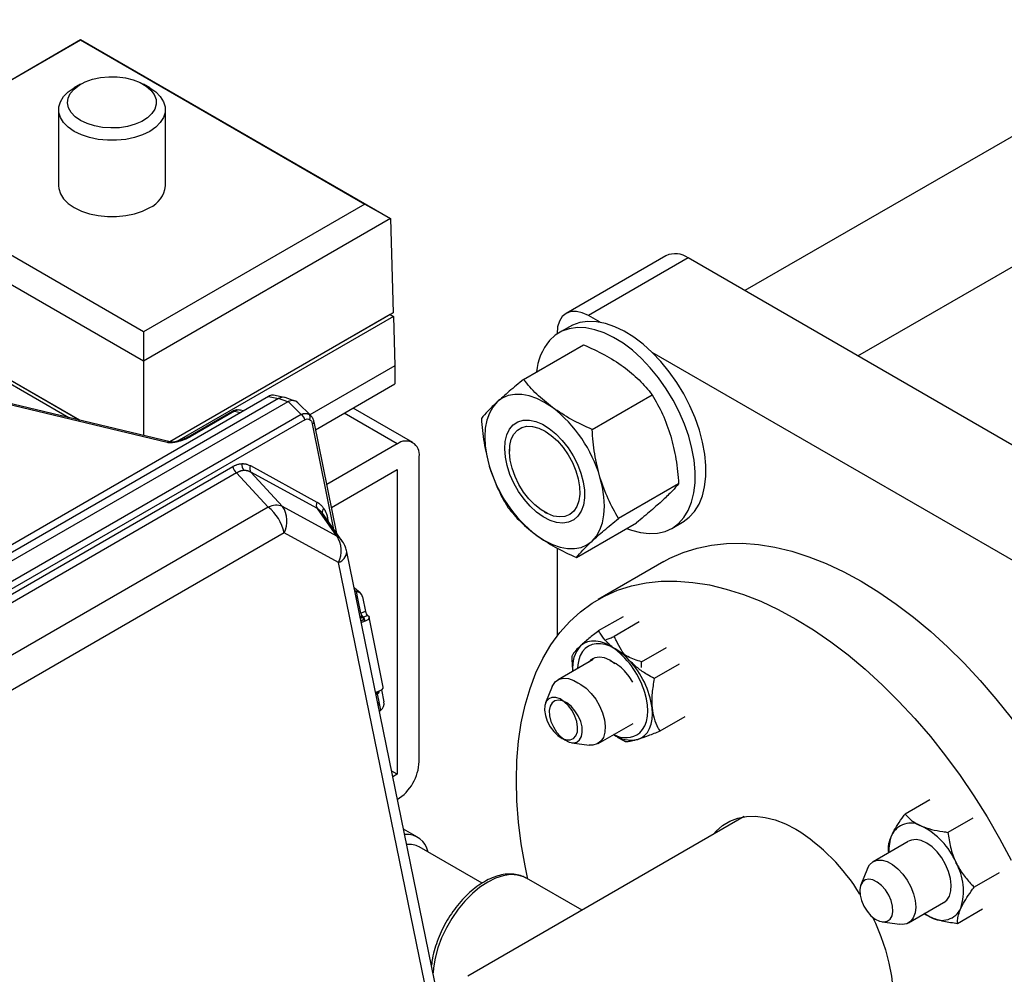
# Model space of a CAD drawing. Units: inches. Extents: x 73.4 to 114, y -5.1 to 14.
# Drawn here: x 103.8 to 104.9, y 11.5 to 12.5 of the extents above; entities that cross this region are included whole.
import ezdxf

# ---------------------------------------------------------------- set-up
doc = ezdxf.new("R2010")
doc.units = ezdxf.units.IN
doc.header["$MEASUREMENT"] = 0

msp = doc.modelspace()

# ---------------------------------------------------------------- linework, layer by layer
at = {"color": 7, "linetype": 'Continuous', "lineweight": 25}
for p, q in [((105.1606, 12.5194), (104.6409, 12.2194)), ((103.632, 12.3394), (103.9054, 12.4973)), ((103.6603, 12.3555), (103.9054, 12.497)), ((103.9054, 12.4973), (103.9054, 12.497)), ((103.9054, 12.4973), (104.2485, 12.2993)), ((103.9054, 12.497), (104.2201, 12.3153)), ((103.9054, 12.4479), (103.8985, 12.4439)), ((103.982, 12.4439), (103.975, 12.4479)), ((103.8812, 12.4198), (103.8812, 12.3354)), ((103.9993, 12.3354), (103.9993, 12.4198)), ((104.7659, 12.1472), (105.2231, 12.4111)), ((103.975, 12.1738), (103.6603, 12.3555)), ((103.975, 12.1414), (103.632, 12.3394)), ((104.2201, 12.3153), (103.975, 12.1738)), ((104.2201, 12.3153), (104.2485, 12.2993)), ((104.2485, 12.2993), (103.975, 12.1414)), ((104.2485, 12.2993), (104.2516, 12.1949)), ((104.5535, 12.258), (104.4431, 12.1943)), ((104.5781, 12.2556), (104.4677, 12.1918)), ((105.883, 11.5023), (104.5781, 12.2556)), ((103.8926, 12.0787), (103.6287, 12.2311)), ((103.9047, 12.0758), (103.6288, 12.2351)), ((103.9046, 12.0759), (103.6322, 12.2331)), ((104.2516, 12.1949), (104.004, 12.052)), ((104.2482, 12.1929), (104.0041, 12.052)), ((104.2517, 12.1909), (104.012, 12.0525)), ((104.2516, 12.1949), (104.2482, 12.1929)), ((104.2482, 12.1929), (104.2517, 12.1909)), ((104.2482, 12.1929), (104.2517, 12.1909)), ((104.2517, 12.1909), (104.2534, 12.1363)), ((104.4805, 12.1844), (104.4677, 12.1918)), ((104.4469, 12.1795), (104.4351, 12.1727)), ((103.975, 12.1738), (103.975, 12.1414)), ((104.4329, 12.1717), (104.4329, 12.1713)), ((104.0012, 12.0513), (103.5473, 12.1602)), ((104.0045, 12.0519), (103.5506, 12.1608)), ((104.3959, 12.1212), (104.4624, 12.1596)), ((105.7019, 11.4793), (104.5384, 12.151)), ((103.975, 12.1414), (103.975, 12.059)), ((104.2534, 12.1363), (104.1594, 12.082)), ((104.2534, 12.1363), (104.2534, 12.1162)), ((104.1656, 12.0655), (104.2534, 12.1162)), ((104.1134, 12.1022), (103.1888, 11.5684)), ((104.1244, 12.1), (103.199, 11.5658)), ((104.1147, 12.1029), (104.1134, 12.1022)), ((104.1134, 12.1022), (104.1244, 12.1)), ((104.1308, 12.1013), (104.1189, 12.1036)), ((104.1348, 12.0965), (104.1244, 12.1)), ((104.1428, 12.0972), (104.1318, 12.101)), ((104.4718, 12.0658), (104.5383, 12.1042)), ((104.1348, 12.0965), (103.2101, 11.5627)), ((104.1348, 12.0965), (104.1351, 12.0967)), ((104.1497, 12.0824), (104.1351, 12.0967)), ((104.1602, 12.0812), (104.1458, 12.0954)), ((104.2733, 12.0514), (104.2072, 12.0895)), ((104.1497, 12.0824), (103.2345, 11.554)), ((104.0736, 12.0857), (104.0245, 12.0573)), ((104.0759, 12.0859), (104.0268, 12.0576)), ((104.0736, 12.0857), (104.0737, 12.0857)), ((104.0825, 12.0871), (104.0811, 12.0872)), ((104.086, 12.0863), (104.0825, 12.0871)), ((104.1537, 12.0765), (103.2386, 11.5482)), ((104.1891, 11.9507), (104.1639, 12.0742)), ((104.0013, 12.0513), (104.0012, 12.0513)), ((104.2561, 12.0497), (104.1781, 12.0047)), ((104.2804, 11.6981), (104.2804, 12.0356)), ((104.3802, 12.0439), (104.3802, 12.0417)), ((103.3205, 11.5898), (104.0739, 12.0247)), ((104.0934, 12.0257), (104.1671, 11.9854)), ((104.0782, 12.0176), (103.3248, 11.5827)), ((104.1133, 11.9799), (104.0782, 12.0176)), ((104.0939, 12.0184), (104.129, 11.9806)), ((104.1676, 11.9781), (104.0939, 12.0184)), ((104.1832, 11.9795), (104.2561, 12.0215)), ((104.2561, 12.0215), (104.2561, 11.684)), ((104.5675, 12.0056), (104.501, 11.9672)), ((104.1133, 11.9799), (103.3752, 11.5537)), ((104.1892, 11.9477), (104.129, 11.9806)), ((104.1892, 11.9477), (104.1676, 11.9781)), ((104.1951, 11.9422), (104.1731, 11.9731)), ((104.4192, 11.9742), (104.4211, 11.9731)), ((104.4543, 11.924), (104.5209, 11.9625)), ((104.5601, 11.9562), (104.5719, 11.963)), ((104.1308, 11.9512), (103.3927, 11.5251)), ((104.191, 11.9184), (104.1308, 11.9512)), ((104.4321, 10.7977), (104.2003, 11.9303)), ((104.4329, 11.9345), (104.4329, 11.8368)), ((104.4228, 10.7857), (104.191, 11.9184)), ((104.551, 11.9194), (104.4785, 11.8775)), ((104.215, 11.8848), (104.2086, 11.8899)), ((104.2125, 11.8786), (104.2109, 11.8863)), ((104.2158, 11.8625), (104.2125, 11.8786)), ((104.2176, 11.8804), (104.2209, 11.8643)), ((104.2209, 11.8643), (104.2158, 11.8625)), ((104.2241, 11.8589), (104.223, 11.8597)), ((104.2184, 11.8578), (104.2149, 11.859)), ((104.216, 11.854), (104.2191, 11.8557)), ((104.22, 11.8547), (104.2196, 11.8564)), ((104.2406, 11.7806), (104.2249, 11.8578)), ((104.479, 11.843), (104.5065, 11.8588)), ((104.5239, 11.8526), (104.4963, 11.8367)), ((104.5264, 11.8084), (104.554, 11.8243)), ((104.4728, 11.8111), (104.434, 11.7887)), ((104.5264, 11.8024), (104.5264, 11.8084)), ((104.5681, 11.8059), (104.5406, 11.79)), ((104.2325, 11.7734), (104.2355, 11.7751)), ((104.2326, 11.7723), (104.2352, 11.7738)), ((104.2363, 11.7625), (104.2341, 11.7732)), ((104.2361, 11.7758), (104.236, 11.7762)), ((104.2386, 11.7775), (104.2413, 11.7643)), ((104.4277, 11.7811), (104.4203, 11.763)), ((104.2379, 11.7548), (104.2363, 11.7625)), ((104.4783, 11.718), (104.5171, 11.7404)), ((104.5743, 11.7475), (104.5468, 11.7316)), ((104.4492, 11.719), (104.4686, 11.7164)), ((104.2561, 11.684), (104.25, 11.6875)), ((104.2561, 11.684), (104.2513, 11.6812)), ((104.8457, 11.6559), (104.8182, 11.64)), ((104.6402, 11.6371), (104.3342, 11.4605)), ((104.8932, 11.6356), (104.8656, 11.6197)), ((104.2785, 11.6144), (104.2631, 11.6233)), ((104.8217, 11.6096), (104.7829, 11.5872)), ((104.3499, 11.5634), (104.2802, 11.6037)), ((104.8001, 11.5972), (104.7998, 11.5995)), ((104.7767, 11.5797), (104.7692, 11.5616)), ((104.4606, 11.5335), (104.3992, 11.5689)), ((104.9223, 11.575), (104.8947, 11.5591)), ((104.822, 11.5196), (104.8608, 11.542)), ((104.9039, 11.5345), (104.8764, 11.5186)), ((104.8471, 11.5255), (104.8395, 11.5297)), ((104.7929, 11.5206), (104.8123, 11.5179))]:
    msp.add_line(p, q, dxfattribs=at)
at = {"color": 8, "linetype": 'Continuous', "lineweight": 25}
for p, q in [((104.0759, 12.0859), (104.0826, 12.0844)), ((104.1584, 12.0826), (104.16, 12.081)), ((104.2561, 12.0497), (104.1971, 12.0837)), ((104.186, 11.955), (104.1621, 12.0719)), ((104.179, 11.9673), (104.1797, 11.9639)), ((104.2125, 11.8786), (104.2106, 11.8802)), ((104.218, 11.858), (104.223, 11.8597)), ((104.215, 11.8586), (104.2175, 11.8577)), ((104.2175, 11.8577), (104.2154, 11.8565)), ((104.2159, 11.8539), (104.216, 11.854)), ((104.2164, 11.8522), (104.216, 11.854)), ((104.2191, 11.8557), (104.2194, 11.854)), ((104.2325, 11.7734), (104.2322, 11.775)), ((104.2324, 11.7733), (104.2325, 11.7734)), ((104.2354, 11.7759), (104.2355, 11.7751)), ((104.2343, 11.764), (104.2363, 11.7625))]:
    msp.add_line(p, q, dxfattribs=at)
at = {"color": 7, "linetype": 'Continuous', "lineweight": 25, "flags": 128}
for points in [[(103.9054, 12.4078), (103.8995, 12.4119), (103.895, 12.4167), (103.8921, 12.4218), (103.891, 12.4272), (103.8917, 12.4326), (103.8941, 12.4378), (103.8982, 12.4426), (103.9038, 12.447), (103.9107, 12.4506), (103.9187, 12.4534), (103.9275, 12.4553), (103.9367, 12.4562), (103.9461, 12.4561), (103.9552, 12.4549), (103.9638, 12.4528), (103.9715, 12.4498), (103.9782, 12.4459), (103.9834, 12.4415), (103.9871, 12.4365), (103.9891, 12.4312), (103.9893, 12.4258), (103.9877, 12.4205), (103.9845, 12.4154), (103.9796, 12.4108), (103.9733, 12.4068), (103.9658, 12.4036), (103.9574, 12.4012), (103.9484, 12.3998), (103.939, 12.3995), (103.9298, 12.4001), (103.9208, 12.4017), (103.9126, 12.4043), (103.9054, 12.4078)], [(103.982, 12.3957), (103.9741, 12.3919), (103.9652, 12.3889), (103.9555, 12.3869), (103.9454, 12.3859), (103.9351, 12.3859), (103.9249, 12.3869), (103.9153, 12.3889), (103.9063, 12.3919), (103.8985, 12.3957), (103.8918, 12.4003), (103.8867, 12.4054), (103.8832, 12.411), (103.8814, 12.4168), (103.8814, 12.4228), (103.8832, 12.4286), (103.8867, 12.4342), (103.8918, 12.4394), (103.8985, 12.4439)], [(103.982, 12.4439), (103.9886, 12.4394), (103.9937, 12.4342), (103.9973, 12.4286), (103.999, 12.4228), (103.999, 12.4168), (103.9973, 12.411), (103.9937, 12.4054), (103.9886, 12.4003), (103.982, 12.3957)], [(103.8812, 12.3354), (103.8814, 12.3325), (103.8832, 12.3266), (103.8867, 12.321), (103.8918, 12.3159), (103.8985, 12.3113), (103.9063, 12.3075), (103.9153, 12.3045), (103.9249, 12.3025), (103.9351, 12.3015), (103.9454, 12.3015), (103.9555, 12.3025), (103.9652, 12.3045), (103.9741, 12.3075), (103.982, 12.3113)], [(104.4677, 12.1918), (104.4609, 12.195), (104.4543, 12.1965), (104.4483, 12.1962), (104.4431, 12.1943), (104.4387, 12.1907), (104.4355, 12.1856), (104.4335, 12.1792), (104.4329, 12.1717)], [(104.51, 11.9562), (104.5152, 11.9542), (104.5254, 11.9515), (104.5351, 11.9504), (104.5443, 11.9508), (104.5528, 11.9529), (104.5606, 11.9565), (104.5675, 11.9616), (104.5734, 11.9682), (104.5782, 11.9762), (104.5819, 11.9853), (104.5845, 11.9956), (104.5858, 12.0068), (104.5858, 12.0189), (104.5847, 12.0316), (104.5823, 12.0448), (104.5787, 12.0582), (104.574, 12.0717), (104.5682, 12.0851), (104.5614, 12.0982), (104.5537, 12.1109), (104.5452, 12.1229), (104.5361, 12.1341), (104.5264, 12.1443), (104.5163, 12.1534), (104.506, 12.1612), (104.4955, 12.1677), (104.4851, 12.1727), (104.4748, 12.1762), (104.4649, 12.1781), (104.4554, 12.1785), (104.4465, 12.1772), (104.4383, 12.1744), (104.431, 12.17), (104.4246, 12.1641), (104.4246, 12.1641)], [(104.5719, 11.963), (104.5724, 11.9633), (104.5793, 11.9685), (104.5852, 11.9751), (104.5901, 11.983), (104.5938, 11.9922), (104.5963, 12.0024), (104.5976, 12.0137), (104.5977, 12.0257), (104.5965, 12.0384), (104.5941, 12.0516), (104.5905, 12.065), (104.5858, 12.0785), (104.58, 12.092), (104.5732, 12.1051), (104.5655, 12.1177), (104.5571, 12.1297), (104.5479, 12.1409), (104.5383, 12.1511), (104.5282, 12.1602), (104.5178, 12.168), (104.5074, 12.1745), (104.4969, 12.1795), (104.4867, 12.183), (104.4767, 12.185), (104.4672, 12.1853), (104.4583, 12.1841), (104.4502, 12.1812), (104.4469, 12.1795)], [(104.4279, 12.09), (104.4192, 12.0957), (104.4106, 12.1001), (104.4021, 12.103), (104.3939, 12.1045), (104.3861, 12.1046), (104.3789, 12.1032), (104.3723, 12.1004), (104.3666, 12.0962)], [(104.3666, 12.0962), (104.3618, 12.0906), (104.358, 12.0839), (104.3552, 12.076), (104.3535, 12.0672), (104.3529, 12.0575), (104.3534, 12.0472), (104.3551, 12.0364), (104.3579, 12.0253)], [(104.4023, 12.0761), (104.4094, 12.0746), (104.4169, 12.0715), (104.4244, 12.0669), (104.4317, 12.0609), (104.4387, 12.0537), (104.4451, 12.0455), (104.4508, 12.0366), (104.4556, 12.0272), (104.4593, 12.0175), (104.4618, 12.0079), (104.4632, 11.9986), (104.4633, 11.9899), (104.4621, 11.982), (104.4596, 11.9753), (104.456, 11.9697), (104.4514, 11.9656), (104.4458, 11.9631), (104.4395, 11.9621), (104.4325, 11.9628), (104.4252, 11.9651), (104.4177, 11.969), (104.4103, 11.9743), (104.4031, 11.9809), (104.3964, 11.9886), (104.3903, 11.9972), (104.3851, 12.0064), (104.3808, 12.016), (104.3776, 12.0257), (104.3757, 12.0352), (104.375, 12.0442), (104.3755, 12.0525), (104.3774, 12.0599), (104.3804, 12.066), (104.3845, 12.0709), (104.3897, 12.0742), (104.3956, 12.076), (104.4023, 12.0761)], [(104.3832, 12.0228), (104.3811, 12.0317), (104.3802, 12.0402), (104.3806, 12.048), (104.3823, 12.0549), (104.3851, 12.0607), (104.389, 12.0651), (104.3939, 12.068), (104.3996, 12.0694), (104.4059, 12.0692), (104.4127, 12.0673), (104.4197, 12.0639), (104.4266, 12.0591), (104.4333, 12.053), (104.4396, 12.0458), (104.4452, 12.0377), (104.4499, 12.0291), (104.4537, 12.0201), (104.4564, 12.0111), (104.4579, 12.0024), (104.4581, 11.9942), (104.4571, 11.9868), (104.4548, 11.9804), (104.4514, 11.9753), (104.447, 11.9716), (104.4417, 11.9695), (104.4357, 11.9689), (104.4291, 11.9699), (104.4222, 11.9726), (104.4152, 11.9767), (104.4084, 11.9822), (104.4018, 11.9889), (104.3959, 11.9965), (104.3907, 12.0049), (104.3864, 12.0138), (104.3832, 12.0228)], [(104.4717, 11.9422), (104.4766, 11.9477), (104.4804, 11.9545), (104.4832, 11.9624), (104.4849, 11.9712), (104.4855, 11.9809), (104.4849, 11.9912), (104.4832, 12.002), (104.4804, 12.013)], [(104.4105, 11.9483), (104.4191, 11.9427), (104.4278, 11.9383), (104.4363, 11.9354), (104.4445, 11.9338), (104.4523, 11.9338), (104.4595, 11.9351), (104.466, 11.938), (104.4717, 11.9422)], [(104.551, 11.9194), (104.5579, 11.9232), (104.5725, 11.9296), (104.5879, 11.9345), (104.6039, 11.9378), (104.6207, 11.9396), (104.638, 11.9398), (104.6558, 11.9384), (104.6741, 11.9354), (104.6928, 11.9309), (104.7117, 11.9249), (104.7309, 11.9173), (104.7503, 11.9082), (104.7697, 11.8977)], [(104.4007, 11.568), (104.3976, 11.5828), (104.3934, 11.6071), (104.3903, 11.6311), (104.3885, 11.6545), (104.3879, 11.6772), (104.3885, 11.6993), (104.3903, 11.7206), (104.3934, 11.741), (104.3976, 11.7605), (104.403, 11.7789), (104.4096, 11.7962), (104.4173, 11.8123), (104.4261, 11.8272), (104.436, 11.8409), (104.447, 11.8531), (104.4589, 11.864), (104.4717, 11.8734), (104.4855, 11.8813), (104.5, 11.8877), (104.5154, 11.8926), (104.5315, 11.896), (104.5482, 11.8977), (104.5655, 11.8979), (104.5834, 11.8965), (104.6016, 11.8936), (104.6203, 11.8891), (104.6393, 11.883), (104.6585, 11.8755), (104.6778, 11.8664), (104.6972, 11.8559)], [(104.7697, 11.8977), (104.7891, 11.8858), (104.8085, 11.8725), (104.8277, 11.8579), (104.8466, 11.8421), (104.8653, 11.8251), (104.8836, 11.8069), (104.9014, 11.7877), (104.9187, 11.7675), (104.9355, 11.7464), (104.9515, 11.7245), (104.9669, 11.7019), (104.9815, 11.6787), (104.9952, 11.6549), (105.0081, 11.6306), (105.02, 11.606), (105.0309, 11.5811), (105.0311, 11.5806)], [(104.2241, 11.8589), (104.2249, 11.8578), (104.2246, 11.8565), (104.2234, 11.8551), (104.2214, 11.8538), (104.2188, 11.8528), (104.2163, 11.8521)], [(104.6972, 11.8559), (104.7167, 11.844), (104.736, 11.8307), (104.7552, 11.8161), (104.7742, 11.8003), (104.7928, 11.7832), (104.8111, 11.7651), (104.8289, 11.7459), (104.8463, 11.7257), (104.863, 11.7046), (104.8791, 11.6827), (104.8944, 11.6601), (104.909, 11.6368), (104.9227, 11.613), (104.9356, 11.5888)], [(104.4718, 11.8277), (104.4677, 11.8259), (104.4642, 11.8233), (104.4611, 11.8198), (104.4587, 11.8156), (104.457, 11.8106), (104.4559, 11.8051), (104.4556, 11.8012)], [(104.4972, 11.8225), (104.4918, 11.826), (104.4864, 11.8287), (104.4811, 11.8306), (104.4759, 11.8315), (104.4711, 11.8315), (104.4666, 11.8307), (104.4625, 11.8289), (104.4589, 11.8262)], [(104.5129, 11.8101), (104.5078, 11.8151), (104.5025, 11.8194), (104.4971, 11.823), (104.4917, 11.8257), (104.4863, 11.8275), (104.4812, 11.8285), (104.4763, 11.8285), (104.4718, 11.8277)], [(104.497, 11.8064), (104.4914, 11.8102), (104.4855, 11.8128), (104.4799, 11.8138), (104.4748, 11.8131), (104.4705, 11.8107), (104.4684, 11.8086)], [(104.4685, 11.8086), (104.4706, 11.8108), (104.4724, 11.812)], [(104.5168, 11.786), (104.5129, 11.7921), (104.5076, 11.7985)], [(104.4277, 11.7811), (104.4282, 11.7823), (104.4312, 11.7866), (104.4353, 11.7893), (104.4401, 11.7905), (104.4456, 11.79), (104.4515, 11.7878), (104.4561, 11.7851)], [(104.4561, 11.7851), (104.4592, 11.7835), (104.4651, 11.7792), (104.4708, 11.7736), (104.4758, 11.767), (104.4801, 11.7597), (104.4834, 11.7521), (104.4855, 11.7444), (104.4863, 11.7371), (104.4859, 11.7305), (104.4842, 11.7248), (104.4813, 11.7205), (104.4774, 11.7176), (104.4725, 11.7163), (104.4686, 11.7164)], [(104.2321, 11.775), (104.2346, 11.7756), (104.2372, 11.7767), (104.2392, 11.778), (104.2404, 11.7793), (104.2406, 11.7806), (104.2406, 11.7806)], [(104.5247, 11.73), (104.5277, 11.7335), (104.5301, 11.7377), (104.5319, 11.7426), (104.5329, 11.7482), (104.5333, 11.7542), (104.5329, 11.7607), (104.5318, 11.7674), (104.5301, 11.7744)], [(104.4194, 11.7601), (104.4191, 11.7548), (104.42, 11.7489), (104.4221, 11.7427), (104.4253, 11.7367), (104.4293, 11.7313), (104.4338, 11.7269), (104.4386, 11.7238), (104.4433, 11.7221), (104.4476, 11.7221), (104.4512, 11.7236), (104.4538, 11.7267), (104.4554, 11.731), (104.4557, 11.7363), (104.4548, 11.7423), (104.4527, 11.7485), (104.4495, 11.7545), (104.4456, 11.7598), (104.441, 11.7642), (104.4363, 11.7674), (104.4316, 11.769), (104.4273, 11.7691), (104.4237, 11.7675), (104.421, 11.7645), (104.4194, 11.7601)], [(104.439, 11.7654), (104.4345, 11.7662), (104.4305, 11.7654), (104.4274, 11.7631), (104.4253, 11.7593), (104.4243, 11.7545), (104.4247, 11.7488), (104.4262, 11.7426), (104.4289, 11.7365), (104.4325, 11.7308), (104.4368, 11.7259), (104.4415, 11.7221), (104.4463, 11.7197), (104.4508, 11.7189), (104.4548, 11.7197), (104.4579, 11.722), (104.46, 11.7258), (104.4609, 11.7307), (104.4606, 11.7364), (104.4591, 11.7425), (104.4564, 11.7486), (104.4528, 11.7543), (104.4485, 11.7593), (104.4438, 11.763), (104.439, 11.7654)], [(104.5222, 11.7226), (104.5263, 11.7243), (104.5299, 11.727), (104.5329, 11.7304), (104.5353, 11.7347), (104.5371, 11.7396), (104.5381, 11.7451), (104.5385, 11.7511), (104.5381, 11.7576)], [(104.6059, 11.6173), (104.6091, 11.621), (104.6162, 11.6274), (104.6242, 11.6322), (104.633, 11.6356), (104.6425, 11.6374), (104.6527, 11.6376), (104.6634, 11.6363), (104.6745, 11.6334), (104.6858, 11.629), (104.6972, 11.6231)], [(104.8673, 11.5491), (104.8689, 11.5548), (104.8694, 11.5614), (104.8685, 11.5688), (104.8663, 11.5764), (104.8631, 11.5841), (104.8588, 11.5914), (104.8537, 11.598), (104.8481, 11.6035), (104.8422, 11.6078), (104.8362, 11.6106), (104.8305, 11.6117), (104.8254, 11.6112), (104.822, 11.6098)], [(104.7767, 11.5797), (104.779, 11.5839), (104.7827, 11.5871), (104.7874, 11.5888), (104.7927, 11.5889), (104.7985, 11.5873), (104.8044, 11.5841), (104.8103, 11.5795), (104.8158, 11.5736), (104.8207, 11.5668), (104.8247, 11.5594), (104.8277, 11.5517), (104.8295, 11.5441)], [(104.8043, 11.5379), (104.8028, 11.5441), (104.8001, 11.5502), (104.7965, 11.5559), (104.7922, 11.5608), (104.7875, 11.5646), (104.7827, 11.567), (104.7782, 11.5678), (104.7742, 11.567), (104.7711, 11.5647), (104.769, 11.5609), (104.7681, 11.556), (104.7684, 11.5503), (104.77, 11.5442), (104.7726, 11.5381), (104.7762, 11.5324), (104.7805, 11.5274), (104.7852, 11.5237), (104.79, 11.5213), (104.7945, 11.5205), (104.7985, 11.5213), (104.8016, 11.5236), (104.8038, 11.5274), (104.8047, 11.5322), (104.8043, 11.5379)], [(104.8295, 11.5441), (104.8301, 11.5369), (104.8293, 11.5305), (104.8273, 11.5252), (104.8242, 11.5212), (104.82, 11.5186), (104.815, 11.5178), (104.8123, 11.5179)], [(104.861, 11.5421), (104.8644, 11.5448), (104.8673, 11.5491)], [(104.7823, 11.5258), (104.7854, 11.5193), (104.7915, 11.5045), (104.7965, 11.4897), (104.8004, 11.475), (104.8031, 11.4606), (104.8046, 11.4466), (104.8049, 11.4332), (104.804, 11.4205), (104.8019, 11.4087), (104.7986, 11.398), (104.7941, 11.3883), (104.7885, 11.38), (104.782, 11.3729), (104.7744, 11.3673), (104.766, 11.3632), (104.7568, 11.3606), (104.7543, 11.3602)], [(104.8394, 11.5297), (104.8417, 11.5283), (104.8471, 11.5255)]]:
    msp.add_lwpolyline(points, dxfattribs=at)
at = {"color": 8, "linetype": 'Continuous', "lineweight": 25, "flags": 128}
for points in [[(104.1621, 12.0719), (104.1627, 12.0723), (104.1632, 12.0727), (104.1636, 12.0732), (104.1638, 12.0736), (104.1639, 12.074), (104.1639, 12.0742)], [(104.1779, 11.9665), (104.1783, 11.9668), (104.179, 11.9673)], [(104.3992, 11.5689), (104.3961, 11.5705), (104.3891, 11.5724), (104.3815, 11.5729), (104.3734, 11.5717), (104.3649, 11.5689), (104.3563, 11.5646), (104.3476, 11.5589), (104.3392, 11.5519), (104.331, 11.5437), (104.3234, 11.5345), (104.3165, 11.5245), (104.3104, 11.5139), (104.3052, 11.5029), (104.301, 11.4917), (104.298, 11.4806), (104.2961, 11.4697), (104.2957, 11.4643)]]:
    msp.add_lwpolyline(points, dxfattribs=at)
at = {"color": 7, "linetype": 'Continuous', "lineweight": 25}
for centre, radius, start, end in [((103.9705, 12.3378), 0.0289, 293.4621, 355.2178), ((104.5637, 12.2355), 0.0248, 54.3814, 114.3086), ((104.4741, 12.1231), 0.0643, 140.3338, 174.3715), ((104.3352, 11.9703), 0.1514, 16.3857, 52.2475), ((104.1447, 12.0746), 0.00921, 11.6299, 57.0616), ((104.1542, 12.0792), 0.00536, 332.8569, 38.1601), ((104.2656, 12.038), 0.015, 350.7854, 129.2038), ((104.0862, 12.0274), 0.0126, 192.1364, 230.7502), ((104.0937, 12.0266), 0.00987, 172.6685, 219.7952), ((104.1, 12.0224), 0.00733, 153.681, 213.4374), ((104.5032, 12.068), 0.1514, 196.3853, 232.2483), ((104.1221, 11.9607), 0.0211, 70.9014, 114.619), ((104.0812, 11.9406), 0.0507, 12.1351, 50.7528), ((104.1044, 11.9643), 0.0296, 333.6819, 33.4363), ((104.1737, 11.9821), 0.00733, 153.6786, 213.439), ((104.1645, 11.9315), 0.0296, 333.6817, 33.4361), ((104.2105, 11.8791), 0.00723, 10.5474, 86.2922), ((104.2249, 11.864), 0.00917, 189.4793, 220.9667), ((104.2298, 11.8657), 0.00906, 189.3583, 221.5344), ((104.2164, 11.8552), 0.00273, 10.3451, 66.0382), ((104.4854, 11.803), 0.0352, 138.7252, 187.8104), ((104.4393, 11.7476), 0.0946, 16.4365, 52.3095), ((104.4767, 11.7709), 0.0414, 41.7445, 68.6624), ((104.4444, 11.7449), 0.0946, 7.6907, 43.563), ((104.2314, 11.7626), 0.0101, 309.7891, 9.6805), ((104.5089, 11.7499), 0.0254, 238.9147, 308.4146), ((104.5153, 11.7562), 0.0344, 234.8236, 281.576), ((104.2275, 11.7005), 0.0529, 302.6052, 357.3948), ((104.5815, 11.4376), 0.2186, 31.2844, 58.0227), ((104.8245, 11.6066), 0.0233, 59.4016, 154.7696), ((104.7989, 11.5529), 0.0828, 23.7613, 63.0822), ((104.2662, 11.5929), 0.0246, 11.7477, 94.3246), ((104.8432, 11.6003), 0.0429, 157.7153, 183.967), ((104.8194, 11.5548), 0.0635, 342.4856, 29.6568), ((104.859, 11.5456), 0.0233, 239.4024, 334.7673)]:
    msp.add_arc(centre, radius, start, end, dxfattribs=at)
at = {"color": 8, "linetype": 'Continuous', "lineweight": 25}
for centre, radius, start, end in [((104.075, 12.0829), 0.00313, 73.4853, 116.3386), ((104.0259, 12.0546), 0.00312, 73.436, 117.1115), ((104.0036, 12.0475), 0.0045, 77.9497, 121.9003), ((104.0036, 12.0477), 0.00431, 77.5917, 122.9268), ((104.1781, 11.9746), 0.00508, 133.0747, 200.8302), ((104.1784, 11.9302), 0.0206, 35.5768, 58.3713), ((104.1862, 11.9317), 0.0141, 289.9012, 354.6356), ((104.2131, 11.8533), 0.00297, 12.0882, 26.5676), ((104.218, 11.8568), 0.00111, 72.5027, 121.2646), ((104.2188, 11.8565), 0.000835, 289.3018, 355.2331), ((104.2307, 11.773), 0.00183, 352.3493, 12.831), ((104.2345, 11.7747), 0.00114, 309.5231, 20.4812), ((104.2353, 11.7759), 0.000792, 287.2618, 357.2731), ((104.2697, 11.5843), 0.022, 61.4788, 98.0381)]:
    msp.add_arc(centre, radius, start, end, dxfattribs=at)
at = {"color": 7, "linetype": 'Continuous', "lineweight": 25}
for centre, major_axis, ratio, start_param, end_param in [((104.1194, 12.0876), (-0.0027, 0.0161), 0.598215, 6.062619, 6.503677), ((104.1272, 12.086), (0.0041, 0.0151), 0.706309, 6.234601, 6.898559), ((104.1272, 12.086), (0.0041, 0.0151), 0.706309, 6.234601, 6.898559), ((104.1361, 12.083), (0.0083, 0.0135), 0.707923, 6.124549, 7.072869), ((104.2066, 11.8795), (0.0148, -0.0042), 0.511958, 1.419361, 1.539905), ((104.2066, 11.8795), (0.0059, -0.00168), 0.511958, 0.260082, 0.882956), ((104.2304, 11.7633), (0.0059, -0.00168), 0.511958, 5.772263, 6.543267), ((104.2304, 11.7633), (0.0148, -0.0042), 0.511958, 5.263444, 5.383987)]:
    msp.add_ellipse(centre, major_axis=major_axis, ratio=ratio, start_param=start_param, end_param=end_param, dxfattribs=at)
for points, knots in [([(104.4624, 12.1596), (104.4702, 12.156), (104.486, 12.1489), (104.4995, 12.1399), (104.5063, 12.1353)], [0, 0, 0, 0, 0.495456, 1, 1, 1, 1]), ([(104.5063, 12.1353), (104.5123, 12.1305), (104.5246, 12.1207), (104.5337, 12.1097), (104.5383, 12.1042)], [0, 0, 0, 0, 0.49451, 1, 1, 1, 1]), ([(104.3959, 12.1212), (104.3904, 12.1167), (104.3794, 12.1077), (104.3709, 12.1), (104.3666, 12.0962)], [0, 0, 0, 0, 0.495455, 1, 1, 1, 1]), ([(104.4279, 12.09), (104.4218, 12.0949), (104.4096, 12.1046), (104.4005, 12.1156), (104.3959, 12.1212)], [0, 0, 0, 0, 0.49451, 1, 1, 1, 1]), ([(104.5383, 12.1042), (104.5423, 12.0971), (104.5505, 12.0829), (104.556, 12.0666), (104.5588, 12.0583)], [0, 0, 0, 0, 0.495451, 1, 1, 1, 1]), ([(104.3666, 12.0962), (104.363, 12.0927), (104.3557, 12.0858), (104.3514, 12.0806), (104.3492, 12.078)], [0, 0, 0, 0, 0.494513, 1, 1, 1, 1]), ([(104.4718, 12.0658), (104.4639, 12.0693), (104.4482, 12.0765), (104.4347, 12.0855), (104.4279, 12.09)], [0, 0, 0, 0, 0.49546, 1, 1, 1, 1]), ([(104.0798, 12.0872), (104.0792, 12.0873), (104.0779, 12.0874), (104.0758, 12.0868), (104.0744, 12.0861), (104.0737, 12.0857)], [0, 0, 0, 0, 0.289442, 0.647503, 1, 1, 1, 1]), ([(104.0825, 12.0869), (104.0818, 12.0871), (104.0805, 12.0875), (104.0782, 12.087), (104.0767, 12.0863), (104.0759, 12.0859)], [0, 0, 0, 0, 0.316546, 0.653739, 1, 1, 1, 1]), ([(104.1497, 12.0824), (104.1499, 12.0825), (104.1504, 12.0827), (104.1511, 12.0829), (104.1518, 12.0832), (104.1524, 12.0833), (104.1531, 12.0834), (104.1538, 12.0835), (104.1544, 12.0835), (104.155, 12.0835), (104.1556, 12.0835), (104.1562, 12.0834), (104.1568, 12.0832), (104.1574, 12.083), (104.1579, 12.0828), (104.1582, 12.0826), (104.1584, 12.0826)], [0, 0, 0, 0, 0.075295, 0.14996, 0.224004, 0.297434, 0.37026, 0.44249, 0.514133, 0.585198, 0.655695, 0.725633, 0.795022, 0.863873, 0.932195, 1, 1, 1, 1]), ([(104.16, 12.081), (104.1606, 12.0807), (104.1613, 12.0803), (104.1615, 12.0794), (104.1616, 12.0793)], [0, 0, 0, 0, 0.84914, 1, 1, 1, 1]), ([(104.1638, 12.0742), (104.1635, 12.0756), (104.1627, 12.0783), (104.161, 12.0803), (104.1602, 12.0812)], [0, 0, 0, 0, 0.4927193, 1, 1, 1, 1]), ([(104.3492, 12.078), (104.3499, 12.0691), (104.3514, 12.051), (104.3557, 12.0339), (104.3579, 12.0253)], [0, 0, 0, 0, 0.49546, 1, 1, 1, 1]), ([(104.1537, 12.0765), (104.1546, 12.077), (104.1555, 12.0773), (104.1573, 12.0774), (104.1582, 12.0772), (104.159, 12.0768)], [0, 0, 0, 0, 0.5, 0.5, 1, 1, 1, 1]), ([(104.159, 12.0768), (104.1597, 12.0764), (104.1604, 12.0757), (104.1615, 12.0741), (104.1619, 12.073), (104.1621, 12.0719)], [0, 0, 0, 0, 0.5, 0.5, 1, 1, 1, 1]), ([(104.0268, 12.0576), (104.0266, 12.0574), (104.026, 12.0571), (104.0251, 12.0567), (104.0243, 12.0562), (104.0233, 12.0558), (104.0224, 12.0553), (104.0215, 12.0549), (104.0197, 12.0542), (104.0169, 12.0532), (104.0137, 12.0523), (104.0113, 12.0517), (104.0095, 12.0514), (104.0078, 12.0511), (104.0062, 12.051), (104.0048, 12.0509), (104.0035, 12.051), (104.0023, 12.0511), (104.0016, 12.0512), (104.0013, 12.0513)], [0, 0, 0, 0, 0.04032, 0.080271, 0.119911, 0.159297, 0.198489, 0.237546, 0.276529, 0.418932, 0.553695, 0.618486, 0.681097, 0.740239, 0.79753, 0.849725, 0.900329, 0.950142, 1, 1, 1, 1]), ([(104.0246, 12.0574), (104.023, 12.0566), (104.0199, 12.0549), (104.0152, 12.0533), (104.0113, 12.0523), (104.0084, 12.0518), (104.0062, 12.0517), (104.0048, 12.0518), (104.0043, 12.0519), (104.004, 12.052)], [0, 0, 0, 0, 0.2551398, 0.524868, 0.6559672, 0.7791605, 0.8926427, 0.9466886, 1, 1, 1, 1]), ([(104.4804, 12.013), (104.4783, 12.0215), (104.4739, 12.0385), (104.4725, 12.0566), (104.4718, 12.0658)], [0, 0, 0, 0, 0.494516, 1, 1, 1, 1]), ([(104.5588, 12.0583), (104.561, 12.0499), (104.5653, 12.0328), (104.5668, 12.0147), (104.5675, 12.0056)], [0, 0, 0, 0, 0.494506, 1, 1, 1, 1]), ([(104.0739, 12.0247), (104.0742, 12.0249), (104.0749, 12.0253), (104.0759, 12.0258), (104.0769, 12.0262), (104.0779, 12.0266), (104.0791, 12.027), (104.0806, 12.0274), (104.0823, 12.0277), (104.0834, 12.0278), (104.0839, 12.0278)], [0, 0, 0, 0, 0.101021, 0.201574, 0.30181, 0.401882, 0.501943, 0.668175, 0.833952, 1, 1, 1, 1]), ([(104.0839, 12.0278), (104.0842, 12.0279), (104.0848, 12.0279), (104.0856, 12.0279), (104.0864, 12.0278), (104.0872, 12.0277), (104.088, 12.0276), (104.0891, 12.0274), (104.0904, 12.027), (104.0919, 12.0264), (104.0929, 12.0259), (104.0934, 12.0257)], [0, 0, 0, 0, 0.08306, 0.165983, 0.24886, 0.331781, 0.414837, 0.498118, 0.664776, 0.831834, 1, 1, 1, 1]), ([(104.3579, 12.0253), (104.3607, 12.0172), (104.3662, 12.0009), (104.3743, 11.9867), (104.3784, 11.9795)], [0, 0, 0, 0, 0.494515, 1, 1, 1, 1]), ([(104.0861, 12.0203), (104.0859, 12.0203), (104.0853, 12.0202), (104.0845, 12.0201), (104.0837, 12.02), (104.0829, 12.0198), (104.0821, 12.0195), (104.0813, 12.0192), (104.0806, 12.0189), (104.0798, 12.0185), (104.079, 12.0181), (104.0785, 12.0178), (104.0782, 12.0176)], [0, 0, 0, 0, 0.098267, 0.196793, 0.295625, 0.394813, 0.494403, 0.594442, 0.694976, 0.79605, 0.89771, 1, 1, 1, 1]), ([(104.0939, 12.0184), (104.0936, 12.0185), (104.0931, 12.0188), (104.0924, 12.0191), (104.0916, 12.0194), (104.0909, 12.0197), (104.0901, 12.0199), (104.0893, 12.0201), (104.0885, 12.0202), (104.0877, 12.0203), (104.0869, 12.0203), (104.0864, 12.0203), (104.0861, 12.0203)], [0, 0, 0, 0, 0.10229, 0.20395, 0.305024, 0.405558, 0.505597, 0.605187, 0.704375, 0.803207, 0.901733, 1, 1, 1, 1]), ([(104.501, 11.9672), (104.497, 11.9742), (104.4888, 11.9885), (104.4833, 12.0048), (104.4804, 12.013)], [0, 0, 0, 0, 0.495461, 1, 1, 1, 1]), ([(104.5675, 12.0056), (104.5654, 12.0031), (104.5611, 11.9979), (104.5538, 11.991), (104.5501, 11.9875)], [0, 0, 0, 0, 0.495455, 1, 1, 1, 1]), ([(104.1671, 11.9854), (104.1674, 11.9852), (104.168, 11.9849), (104.1689, 11.9843), (104.1697, 11.9837), (104.1705, 11.9831), (104.1714, 11.9823), (104.1725, 11.9812), (104.1736, 11.9798), (104.1743, 11.9788), (104.1747, 11.9783)], [0, 0, 0, 0, 0.1010213, 0.2015744, 0.3018104, 0.4018822, 0.5019434, 0.6681747, 0.8339521, 1, 1, 1, 1]), ([(104.3784, 11.9795), (104.383, 11.974), (104.3921, 11.963), (104.4043, 11.9533), (104.4105, 11.9483)], [0, 0, 0, 0, 0.495456, 1, 1, 1, 1]), ([(104.5501, 11.9875), (104.5459, 11.9837), (104.5374, 11.976), (104.5264, 11.967), (104.5209, 11.9625)], [0, 0, 0, 0, 0.494516, 1, 1, 1, 1]), ([(104.1747, 11.9783), (104.1748, 11.978), (104.1752, 11.9775), (104.1756, 11.9767), (104.1761, 11.9759), (104.1765, 11.975), (104.1769, 11.9741), (104.1774, 11.9729), (104.178, 11.9713), (104.1786, 11.9693), (104.1789, 11.968), (104.179, 11.9673)], [0, 0, 0, 0, 0.08306, 0.165983, 0.24886, 0.331781, 0.414837, 0.498118, 0.664776, 0.831834, 1, 1, 1, 1]), ([(104.4717, 11.9422), (104.4759, 11.946), (104.4844, 11.9536), (104.4954, 11.9626), (104.501, 11.9672)], [0, 0, 0, 0, 0.494512, 1, 1, 1, 1]), ([(104.4105, 11.9483), (104.4171, 11.9439), (104.4306, 11.9348), (104.4464, 11.9277), (104.4543, 11.924)], [0, 0, 0, 0, 0.4945117, 1, 1, 1, 1]), ([(104.2002, 11.9303), (104.1998, 11.9321), (104.1988, 11.9361), (104.1969, 11.9401), (104.1952, 11.942), (104.1951, 11.9422)], [0, 0, 0, 0, 0.417162, 0.950918, 1, 1, 1, 1]), ([(104.4543, 11.924), (104.4565, 11.9266), (104.4608, 11.9317), (104.4681, 11.9387), (104.4717, 11.9422)], [0, 0, 0, 0, 0.49546, 1, 1, 1, 1]), ([(104.2196, 11.8564), (104.2196, 11.8565), (104.2195, 11.8569), (104.2192, 11.8573), (104.2187, 11.8577), (104.2184, 11.8578), (104.2184, 11.8578)], [0, 0, 0, 0, 0.161221, 0.5215739, 0.8853049, 1, 1, 1, 1]), ([(104.479, 11.843), (104.4753, 11.84), (104.4677, 11.834), (104.4616, 11.8287), (104.459, 11.8263), (104.4589, 11.8262)], [0, 0, 0, 0, 0.484546, 0.986751, 1, 1, 1, 1]), ([(104.4972, 11.8225), (104.4941, 11.825), (104.4877, 11.8302), (104.4824, 11.8374), (104.4797, 11.8417), (104.479, 11.843)], [0, 0, 0, 0, 0.4066361, 0.8279718, 1, 1, 1, 1]), ([(104.4874, 11.8332), (104.4888, 11.8337), (104.4916, 11.8348), (104.4947, 11.836), (104.4963, 11.8367)], [0, 0, 0, 0, 0.4868118, 1, 1, 1, 1]), ([(104.5129, 11.8101), (104.5124, 11.8107), (104.5091, 11.8142), (104.5039, 11.8213), (104.4993, 11.8298), (104.4971, 11.835), (104.4963, 11.8367)], [0, 0, 0, 0, 0.06692, 0.43584, 0.81527, 1, 1, 1, 1]), ([(104.4589, 11.8262), (104.4571, 11.8245), (104.4534, 11.8208), (104.451, 11.8178), (104.4501, 11.8163), (104.4499, 11.8159)], [0, 0, 0, 0, 0.406639, 0.82797, 1, 1, 1, 1]), ([(104.5264, 11.8084), (104.5213, 11.8102), (104.5108, 11.814), (104.5015, 11.8193), (104.4973, 11.8224), (104.4972, 11.8225)], [0, 0, 0, 0, 0.484548, 0.98675, 1, 1, 1, 1]), ([(104.4505, 11.7982), (104.4502, 11.802), (104.4497, 11.8078), (104.4498, 11.8137), (104.4499, 11.8159)], [0, 0, 0, 0, 0.637307, 1, 1, 1, 1]), ([(104.5406, 11.79), (104.5379, 11.7915), (104.5315, 11.795), (104.5219, 11.8015), (104.5159, 11.8073), (104.5129, 11.8101)], [0, 0, 0, 0, 0.265449, 0.628072, 1, 1, 1, 1]), ([(104.5406, 11.79), (104.5396, 11.7846), (104.5376, 11.7736), (104.5376, 11.7629), (104.5381, 11.7577), (104.5381, 11.7576)], [0, 0, 0, 0, 0.484549, 0.986751, 1, 1, 1, 1]), ([(104.2352, 11.7739), (104.2353, 11.7739), (104.2355, 11.774), (104.2357, 11.7742), (104.2358, 11.7744)], [0, 0, 0, 0, 0.345534, 1, 1, 1, 1]), ([(104.2358, 11.7744), (104.2359, 11.7746), (104.2361, 11.7749), (104.2362, 11.7754), (104.2361, 11.7757), (104.2361, 11.7758)], [0, 0, 0, 0, 0.447575, 0.764108, 1, 1, 1, 1]), ([(104.5381, 11.7576), (104.5388, 11.7536), (104.5401, 11.7455), (104.5436, 11.7373), (104.5461, 11.7329), (104.5468, 11.7316)], [0, 0, 0, 0, 0.4066244, 0.8279694, 1, 1, 1, 1]), ([(104.5468, 11.7316), (104.5424, 11.7298), (104.5334, 11.7263), (104.5257, 11.7236), (104.5223, 11.7226), (104.5222, 11.7226)], [0, 0, 0, 0, 0.484548, 0.986745, 1, 1, 1, 1]), ([(104.5088, 11.7199), (104.506, 11.7214), (104.5015, 11.7239), (104.4973, 11.7268), (104.4956, 11.7281)], [0, 0, 0, 0, 0.595597, 1, 1, 1, 1]), ([(104.5222, 11.7226), (104.5198, 11.7219), (104.5148, 11.7204), (104.511, 11.7199), (104.5093, 11.7199), (104.5088, 11.7199)], [0, 0, 0, 0, 0.406642, 0.8279743, 1, 1, 1, 1]), ([(104.8035, 11.6166), (104.8037, 11.617), (104.8051, 11.6201), (104.8086, 11.6263), (104.8136, 11.6338), (104.8171, 11.6384), (104.8182, 11.64)], [0, 0, 0, 0, 0.066918, 0.435841, 0.81527, 1, 1, 1, 1]), ([(104.8182, 11.64), (104.8204, 11.6376), (104.825, 11.6327), (104.8321, 11.6285), (104.8363, 11.6267), (104.8364, 11.6267)], [0, 0, 0, 0, 0.4845437, 0.986746, 1, 1, 1, 1]), ([(104.8364, 11.6267), (104.8399, 11.6254), (104.8471, 11.6227), (104.8575, 11.6208), (104.8638, 11.62), (104.8656, 11.6197)], [0, 0, 0, 0, 0.406632, 0.827972, 1, 1, 1, 1]), ([(104.8656, 11.6197), (104.8664, 11.6142), (104.8681, 11.6029), (104.872, 11.5917), (104.8746, 11.5864), (104.8747, 11.5862)], [0, 0, 0, 0, 0.484543, 0.986751, 1, 1, 1, 1]), ([(104.7998, 11.5995), (104.7998, 11.6008), (104.7997, 11.6037), (104.8005, 11.6091), (104.8025, 11.6141), (104.8035, 11.6166)], [0, 0, 0, 0, 0.265443, 0.628071, 1, 1, 1, 1]), ([(104.8747, 11.5862), (104.8769, 11.5821), (104.8815, 11.5737), (104.8888, 11.5651), (104.8934, 11.5604), (104.8947, 11.5591)], [0, 0, 0, 0, 0.406639, 0.827968, 1, 1, 1, 1]), ([(104.3986, 11.569), (104.3977, 11.5696), (104.3946, 11.5714), (104.3888, 11.573), (104.3813, 11.5738), (104.3734, 11.5732), (104.3652, 11.5711), (104.3568, 11.5676), (104.3483, 11.5627), (104.34, 11.5566), (104.332, 11.5494), (104.3244, 11.5412), (104.3175, 11.5321), (104.3112, 11.5224), (104.3057, 11.5123), (104.3011, 11.5017), (104.2975, 11.4911), (104.295, 11.4814), (104.2943, 11.4753), (104.2939, 11.4728)], [0, 0, 0, 0, 0.02709, 0.085089, 0.143291, 0.202589, 0.263341, 0.325336, 0.388055, 0.451015, 0.513904, 0.576659, 0.639292, 0.70185, 0.764391, 0.826976, 0.889655, 0.952495, 1, 1, 1, 1]), ([(104.88, 11.5356), (104.8803, 11.5361), (104.8817, 11.5392), (104.8852, 11.5454), (104.8902, 11.5529), (104.8936, 11.5575), (104.8947, 11.5591)], [0, 0, 0, 0, 0.066934, 0.435839, 0.81527, 1, 1, 1, 1]), ([(104.8764, 11.5186), (104.8763, 11.5198), (104.8762, 11.5228), (104.8771, 11.5282), (104.879, 11.5332), (104.88, 11.5356)], [0, 0, 0, 0, 0.265447, 0.628081, 1, 1, 1, 1]), ([(104.8764, 11.5186), (104.8712, 11.5193), (104.8608, 11.5208), (104.8515, 11.5237), (104.8472, 11.5255), (104.8471, 11.5255)], [0, 0, 0, 0, 0.48455, 0.986748, 1, 1, 1, 1])]:
    msp.add_open_spline(points, degree=3, knots=knots, dxfattribs=at)
at = {"color": 8, "linetype": 'Continuous', "lineweight": 25}
msp.add_open_spline([(104.1731, 11.9731), (104.1724, 11.974), (104.1708, 11.9762), (104.1687, 11.9774), (104.1676, 11.9781)], degree=3, knots=[0, 0, 0, 0, 0.447408, 1, 1, 1, 1], dxfattribs=at)

doc.saveas('drawing.dxf')
